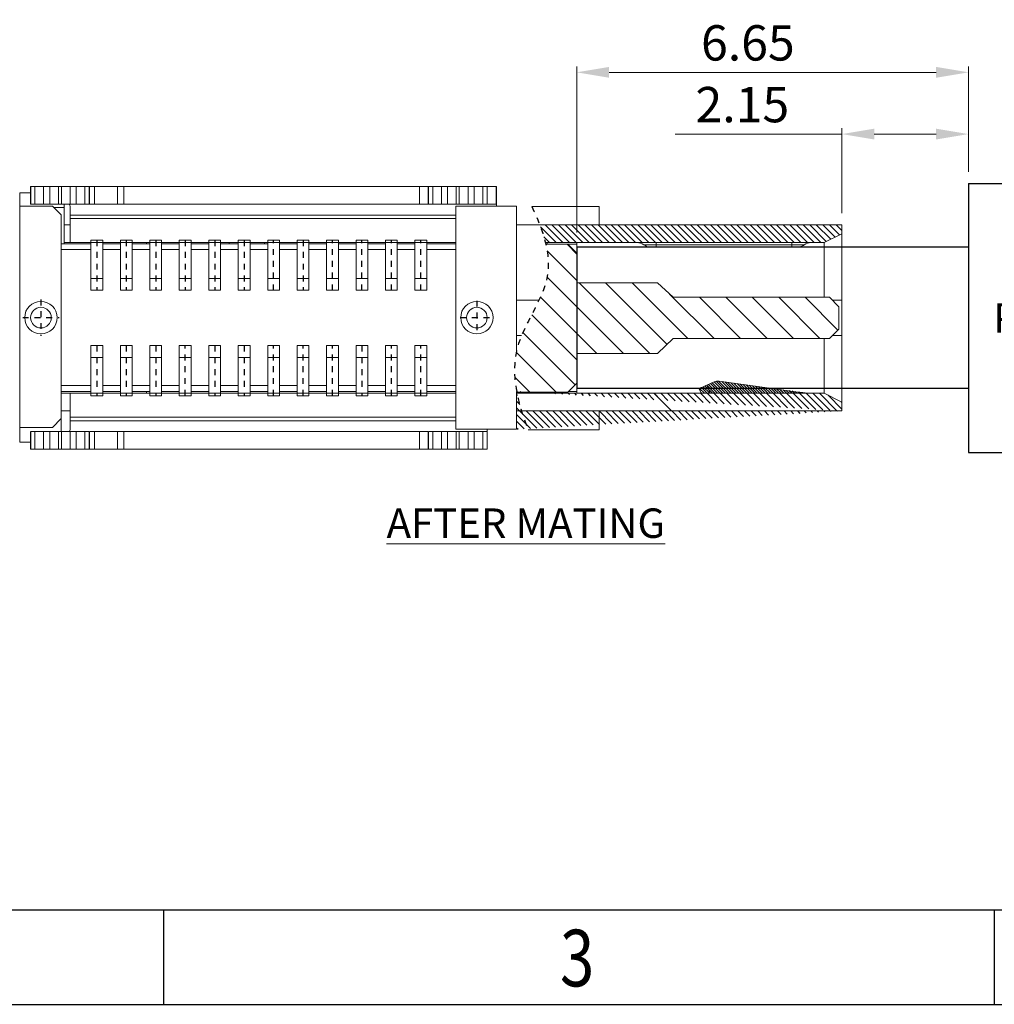
# Model space of a CAD drawing. Units: millimetres. Extents: x 1936 to 2113, y 1942 to 2004.
# Drawn here: x 1963 to 1980, y 1942 to 1959 of the extents above; entities that cross this region are included whole.
import ezdxf

# ---------------------------------------------------------------- set-up
doc = ezdxf.new("R2010")
doc.units = ezdxf.units.MM
for name, pattern in [('CENTER', [2, 1.25, -0.25, 0.25, -0.25]), ('HIDDEN', [1.905, 1.27, -0.635]), ('HIDDEN2', [4.7625, 3.175, -1.5875])]:
    doc.linetypes.add(name, pattern=pattern)
doc.layers.add('dim', color=82, linetype='Continuous', lineweight=9)
doc.styles.add('ROMANS', font='romans.shx', dxfattribs={"oblique": 10, "bigfont": 'chineset.shx'})
doc.styles.add('TEXTSTYLE_1', font='gdt', dxfattribs={"width": 0.8})
doc.dimstyles.new('sd', dxfattribs={"dimtxt": 0.6, "dimasz": 0.55, "dimexe": 0.1, "dimexo": 0.2, "dimgap": 0.2, "dimtad": 1, "dimzin": 0, "dimdsep": 46, "dimtxsty": 'ROMANS', "dimcen": 0.09, "dimclrd": 3, "dimclre": 3, "dimclrt": 3, "dimadec": 0, "dimazin": 0, "dimtp": 0.02, "dimtm": 0.02, "dimtfac": 0.7, "dimtmove": 0, "dimatfit": 3, "dimfxl": 1, "dimtolj": 1, "dimtzin": 0, "dimlwd": 0, "dimlwe": 0, "dimarcsym": 0})
pattern_1 = [(315, (1628.44, 2666.0003), (2.245064, 2.245064), [])]

# ---------------------------------------------------------------- blocks, each defined once
blk = doc.blocks.new('成品图框')
for p, q in [((1098.962, -3.985), (1168.045, -3.985)), ((1121.99, -3.985), (1121.99, -5.294)), ((1133.504, -3.985), (1133.504, -5.294)), ((1097.653, -5.294), (1169.354, -5.294))]:
    blk.add_line(p, q)
at = {"style": 'TEXTSTYLE_1', "width": 0.8}
blk.add_text('3', height=0.785, dxfattribs=at).set_placement((1127.485, -5.045))
blk = doc.blocks.new('2024071216020601')
at = {"color": 1, "ltscale": 0.27}
for p, q in [((-371.158, -150.904), (-371.158, -155.469)), ((-371.158, -150.904), (-368.07, -150.904)), ((-377.808, -151.987), (-377.808, -154.387)), ((-371.158, -151.987), (-377.808, -151.987)), ((-371.158, -154.387), (-377.808, -154.387)), ((-371.158, -155.469), (-368.07, -155.469))]:
    blk.add_line(p, q, dxfattribs=at)
at = {"color": 1, "linetype": 'HIDDEN', "ltscale": 0.27}
blk.add_open_spline([(-368.07, -150.904), (-368.353, -151.225), (-369.296, -152.296), (-368.216, -153.905), (-368.239, -154.642), (-368.621, -155.469)], degree=3, knots=[0, 0, 0, 0, 1.178167, 3.927538, 4.919125, 4.919125, 4.919125, 4.919125], dxfattribs=at)
at = {"color": 1, "ltscale": 0.27, "insert": (-368.986, -153.591), "char_height": 0.4964, "attachment_point": 9, "style": 'ROMANS'}
blk.add_mtext('PLUG', dxfattribs=at)
blk = doc.blocks.new('*D87')
at = {"color": 3, "lineweight": 0, "transparency": 16777216}
for p, q in [((1977.258, 1955.249), (1977.258, 1956.691)), ((1979.408, 1955.952), (1979.408, 1956.691)), ((1977.258, 1956.591), (1974.431, 1956.591)), ((1978.858, 1956.591), (1977.808, 1956.591))]:
    blk.add_line(p, q, dxfattribs=at)
at = {"color": 3, "transparency": 16777216}
for points in [[(1977.808, 1956.682), (1977.808, 1956.499), (1977.258, 1956.591)], [(1978.858, 1956.682), (1978.858, 1956.499), (1979.408, 1956.591)]]:
    blk.add_solid(points, dxfattribs=at)
at = {"layer": 'Defpoints', "color": 0, "transparency": 16777216}
for p in [(1979.408, 1956.591), (1979.408, 1955.752), (1977.258, 1955.049)]:
    blk.add_point(p, dxfattribs=at)
at = {"color": 3, "transparency": 16777216, "insert": (1975.569, 1957.091), "char_height": 0.6, "attachment_point": 5, "style": 'ROMANS'}
blk.add_mtext('\\A1;2.15', dxfattribs=at)
blk = doc.blocks.new('*D88')
at = {"color": 3, "lineweight": 0, "transparency": 16777216}
for p, q in [((1972.758, 1954.919), (1972.758, 1957.739)), ((1973.308, 1957.639), (1978.858, 1957.639)), ((1979.408, 1955.952), (1979.408, 1957.739))]:
    blk.add_line(p, q, dxfattribs=at)
at = {"color": 3, "transparency": 16777216}
for points in [[(1973.308, 1957.731), (1973.308, 1957.547), (1972.758, 1957.639)], [(1978.858, 1957.731), (1978.858, 1957.547), (1979.408, 1957.639)]]:
    blk.add_solid(points, dxfattribs=at)
at = {"layer": 'Defpoints', "color": 0, "transparency": 16777216}
for p in [(1979.408, 1957.639), (1979.408, 1955.752), (1972.758, 1954.719)]:
    blk.add_point(p, dxfattribs=at)
at = {"color": 3, "transparency": 16777216, "insert": (1975.663, 1958.139), "char_height": 0.6, "attachment_point": 5, "style": 'ROMANS'}
blk.add_mtext('\\A1;6.65', dxfattribs=at)

msp = doc.modelspace()

# ---------------------------------------------------------------- hatches: boundary and pattern name
h = msp.add_hatch()
h.set_pattern_fill('ANSI31', color=256, scale=0.1, angle=-90, style=0)
h.set_pattern_definition([(315, (2123.6407, 1937.92552), (0.2245064, 0.2245064), [])])
edge = h.paths.add_edge_path()
edge.add_line((1974.128, 1952.8641), (1974.396, 1953.1191))
edge.add_line((1974.396, 1953.1191), (1977.0472, 1953.1191))
edge.add_line((1977.0472, 1953.1191), (1977.2075, 1953.2794))
edge.add_line((1977.2075, 1953.2794), (1977.2075, 1953.6587))
edge.add_line((1977.2075, 1953.6587), (1977.0472, 1953.8191))
edge.add_line((1977.0472, 1953.8191), (1974.396, 1953.8191))
edge.add_line((1974.396, 1953.8191), (1974.128, 1954.0641))
edge.add_line((1974.128, 1954.0641), (1972.7578, 1954.0641))
edge.add_line((1972.7578, 1954.0641), (1972.7578, 1954.5691))
edge.add_line((1972.7578, 1954.5691), (1972.6078, 1954.7191))
edge.add_line((1972.6078, 1954.7191), (1972.2333, 1954.7191))
edge.add_spline(control_points=[(1972.2333, 1954.7191), (1972.2758, 1954.5354), (1972.321, 1953.9344), (1971.6696, 1953.139), (1971.6907, 1952.463), (1971.7401, 1952.2091)], knot_values=[0.9512858, 0.9512858, 0.9512858, 0.9512858, 1.5235348, 2.8451719, 3.6203053, 3.6203053, 3.6203053, 3.6203053], degree=3, periodic=0)
edge.add_line((1971.7401, 1952.2091), (1972.6078, 1952.2091))
edge.add_line((1972.6078, 1952.2091), (1972.7578, 1952.3591))
edge.add_line((1972.7578, 1952.3591), (1972.7578, 1952.8641))
edge.add_line((1972.7578, 1952.8641), (1974.128, 1952.8641))
h = msp.add_hatch()
h.set_pattern_fill('ANSI31', color=2, scale=0.01, angle=-90)
h.set_pattern_definition([(315, (2093.16322, 1992.721774), (0.02245064, 0.02245064), [])])
edge = h.paths.add_edge_path()
edge.add_line((1974.869, 1952.1891), (1974.8335, 1952.2675))
edge.add_spline(control_points=[(1974.9635, 1952.3263), (1974.9462, 1952.3187), (1974.9115, 1952.3035), (1974.8688, 1952.2842), (1974.8391, 1952.2705), (1974.8354, 1952.2685), (1974.8335, 1952.2675)], knot_values=[0, 0, 0, 0, 0.2499577, 0.4999785, 0.7499845, 1, 1, 1, 1], degree=3, periodic=0)
edge.add_line((1975.0908, 1952.3839), (1974.9635, 1952.3263))
edge.add_spline(control_points=[(1975.173, 1952.3958), (1975.1589, 1952.3967), (1975.1306, 1952.3986), (1975.104, 1952.3888), (1975.0908, 1952.3839)], knot_values=[0, 0, 0, 0, 0.5000051, 1, 1, 1, 1], degree=3, periodic=0)
edge.add_line((1976.5158, 1952.2114), (1975.173, 1952.3958))
edge.add_spline(control_points=[(1976.6594, 1952.1891), (1976.6558, 1952.1922), (1976.6517, 1952.1928), (1976.6188, 1952.1973), (1976.5726, 1952.2036), (1976.5349, 1952.2088), (1976.5158, 1952.2114)], knot_values=[0, 0, 0, 0, 0.2495703, 0.4982068, 0.7464651, 1, 1, 1, 1], degree=3, periodic=0)
edge.add_line((1976.9578, 1952.1891), (1971.7441, 1952.1891))
h = msp.add_hatch()
h.set_pattern_fill('ANSI31', color=2, scale=0.025, angle=-90)
h.set_pattern_definition([(315, (2093.16322, 1992.721774), (0.0561266, 0.0561266), [])])
edge = h.paths.add_edge_path()
edge.add_line((1976.9578, 1952.1891), (1971.7441, 1952.1891))
edge.add_line((1971.8215, 1951.8891), (1977.2578, 1951.8891))
edge.add_line((1971.7378, 1952.2209), (1971.7378, 1951.5791))
edge.add_line((1977.2578, 1951.8891), (1971.7378, 1951.8891))
edge.add_line((1977.2578, 1952.0391), (1976.9578, 1952.1891))
edge.add_line((1977.2578, 1952.0391), (1977.2578, 1951.8891))
at = {"linetype": 'Continuous', "lineweight": 0}
h = msp.add_hatch(dxfattribs=at)
h.set_pattern_fill('ANSI31', angle=-90, style=0)
h.set_pattern_definition(pattern_1)
h.paths.add_polyline_path([(1972.2004, 1952.0951), (1972.2252, 1952.1891), (1976.9578, 1952.1891), (1977.2578, 1952.0391), (1977.2578, 1951.8891), (1972.1294, 1951.8891), (1972.1587, 1951.9668)])
h = msp.add_hatch(dxfattribs=at)
h.set_pattern_fill('ANSI31', angle=-90, style=0)
h.set_pattern_definition(pattern_1)
h.paths.add_polyline_path([(1972.2004, 1952.0951), (1972.2252, 1952.1891), (1976.9578, 1952.1891), (1977.2578, 1952.0391), (1977.2578, 1951.8891), (1972.1294, 1951.8891), (1972.1587, 1951.9668)])

# ---------------------------------------------------------------- linework, layer by layer
at = {"color": 7, "linetype": 'Continuous', "lineweight": 15}
for p, q in [((1963.4868, 1955.6991), (1964.1618, 1955.6991)), ((1963.4868, 1955.6991), (1963.4868, 1955.3991)), ((1963.4897, 1955.6991), (1963.4897, 1955.3991)), ((1963.5626, 1955.6991), (1963.5626, 1955.3991)), ((1963.7097, 1955.3991), (1963.7097, 1955.6991)), ((1963.8118, 1955.3991), (1963.8118, 1955.6991)), ((1963.9618, 1955.3991), (1963.9618, 1955.6991)), ((1964.0118, 1955.3991), (1964.0118, 1955.6991)), ((1964.1618, 1955.3991), (1964.1618, 1955.6991)), ((1964.1618, 1955.6991), (1971.3978, 1955.6991)), ((1964.2638, 1955.6991), (1964.2638, 1955.3991)), ((1964.4109, 1955.6991), (1964.4109, 1955.3991)), ((1964.4838, 1955.6991), (1964.4838, 1955.3991)), ((1964.4868, 1955.3991), (1964.4868, 1955.6991)), ((1964.5746, 1955.6991), (1964.5746, 1955.3991)), ((1964.9639, 1955.3991), (1964.9639, 1955.6991)), ((1965.0699, 1955.3991), (1965.0699, 1955.6991)), ((1970.0878, 1955.3991), (1970.0878, 1955.6991)), ((1970.2378, 1955.6991), (1970.2378, 1955.3991)), ((1970.2407, 1955.6991), (1970.2407, 1955.3991)), ((1970.3137, 1955.6991), (1970.3137, 1955.3991)), ((1970.4608, 1955.3991), (1970.4608, 1955.6991)), ((1970.5628, 1955.3991), (1970.5628, 1955.6991)), ((1970.7128, 1955.3991), (1970.7128, 1955.6991)), ((1970.7628, 1955.3991), (1970.7628, 1955.6991)), ((1970.9128, 1955.3991), (1970.9128, 1955.6991)), ((1971.0148, 1955.6991), (1971.0148, 1955.3991)), ((1971.1619, 1955.6991), (1971.1619, 1955.3991)), ((1971.2349, 1955.6991), (1971.2349, 1955.3991)), ((1971.2378, 1955.6991), (1971.2378, 1955.3991)), ((1971.3888, 1955.6991), (1971.3888, 1955.3991)), ((1971.3978, 1955.6991), (1971.3978, 1955.3991)), ((1963.3078, 1955.5941), (1963.3078, 1951.3591)), ((1963.4868, 1955.5941), (1963.3078, 1955.5941)), ((1963.3078, 1955.3691), (1963.8578, 1955.3691)), ((1971.3978, 1955.3991), (1963.4868, 1955.3991)), ((1964.0078, 1955.2191), (1963.8578, 1955.3691)), ((1964.0578, 1955.3991), (1964.0578, 1954.7291)), ((1964.1578, 1955.366), (1964.1578, 1955.1567)), ((1970.7078, 1955.3691), (1970.7078, 1951.5791)), ((1970.7078, 1955.3691), (1971.7378, 1955.3691)), ((1971.7378, 1955.3691), (1971.7378, 1952.9155)), ((1973.1378, 1955.3591), (1971.9981, 1955.3591)), ((1973.1378, 1955.3591), (1973.1378, 1955.0491)), ((1964.0078, 1955.2191), (1964.0078, 1951.5391)), ((1964.0578, 1955.0491), (1964.1578, 1955.0491)), ((1971.7378, 1955.0491), (1972.1301, 1955.0491)), ((1972.0478, 1955.0503), (1972.0478, 1955.0491)), ((1972.1301, 1955.0491), (1977.2578, 1955.0491)), ((1972.3882, 1955.0491), (1972.3882, 1955.0503)), ((1975.1654, 1955.0491), (1975.1654, 1955.0503)), ((1975.5058, 1955.0503), (1975.5058, 1955.0491)), ((1976.3731, 1955.0503), (1976.3731, 1955.0491)), ((1976.3731, 1955.0491), (1976.3731, 1955.0503)), ((1976.7135, 1955.0491), (1976.7135, 1955.0503)), ((1976.7135, 1955.0503), (1976.7135, 1955.0491)), ((1977.2578, 1951.8891), (1977.2578, 1955.0491)), ((1977.2578, 1955.0491), (1977.2578, 1954.8991)), ((1964.5123, 1954.7891), (1964.5123, 1953.9391)), ((1964.5123, 1954.7891), (1964.7123, 1954.7891)), ((1964.7123, 1953.9391), (1964.7123, 1954.7891)), ((1965.0123, 1954.7891), (1965.2123, 1954.7891)), ((1965.0123, 1954.7891), (1965.0123, 1953.9391)), ((1965.2123, 1953.9391), (1965.2123, 1954.7891)), ((1965.5123, 1954.7891), (1965.7123, 1954.7891)), ((1965.5123, 1954.7891), (1965.5123, 1953.9391)), ((1965.7123, 1953.9391), (1965.7123, 1954.7891)), ((1966.0123, 1954.7891), (1966.2123, 1954.7891)), ((1966.0123, 1954.7891), (1966.0123, 1953.9391)), ((1966.2123, 1953.9391), (1966.2123, 1954.7891)), ((1966.5123, 1954.7891), (1966.7123, 1954.7891)), ((1966.5123, 1954.7891), (1966.5123, 1953.9391)), ((1966.7123, 1953.9391), (1966.7123, 1954.7891)), ((1967.0123, 1954.7891), (1967.2123, 1954.7891)), ((1967.0123, 1954.7891), (1967.0123, 1953.9391)), ((1967.2123, 1953.9391), (1967.2123, 1954.7891)), ((1967.5123, 1954.7891), (1967.7123, 1954.7891)), ((1967.5123, 1954.7891), (1967.5123, 1953.9391)), ((1967.7123, 1953.9391), (1967.7123, 1954.7891)), ((1968.0123, 1954.7891), (1968.2123, 1954.7891)), ((1968.0123, 1954.7891), (1968.0123, 1953.9391)), ((1968.2123, 1953.9391), (1968.2123, 1954.7891)), ((1968.5123, 1954.7891), (1968.7123, 1954.7891)), ((1968.5123, 1954.7891), (1968.5123, 1953.9391)), ((1968.7123, 1953.9391), (1968.7123, 1954.7891)), ((1969.0123, 1954.7891), (1969.2123, 1954.7891)), ((1969.0123, 1954.7891), (1969.0123, 1953.9391)), ((1969.2123, 1953.9391), (1969.2123, 1954.7891)), ((1969.5123, 1954.7891), (1969.7123, 1954.7891)), ((1969.5123, 1954.7891), (1969.5123, 1953.9391)), ((1969.7123, 1953.9391), (1969.7123, 1954.7891)), ((1970.0123, 1954.7891), (1970.2123, 1954.7891)), ((1970.0123, 1954.7891), (1970.0123, 1953.9391)), ((1970.2123, 1953.9391), (1970.2123, 1954.7891)), ((1976.9578, 1954.7491), (1977.2578, 1954.8991)), ((1964.5123, 1954.7291), (1964.0078, 1954.7291)), ((1964.0078, 1954.6291), (1964.5123, 1954.6291)), ((1964.5123, 1954.7491), (1964.0578, 1954.7491)), ((1970.7078, 1954.7491), (1964.5123, 1954.7491)), ((1965.0123, 1954.7291), (1964.7123, 1954.7291)), ((1964.7123, 1954.6291), (1965.0123, 1954.6291)), ((1965.5123, 1954.7291), (1965.2123, 1954.7291)), ((1965.2123, 1954.6291), (1965.5123, 1954.6291)), ((1966.0123, 1954.7291), (1965.7123, 1954.7291)), ((1965.7123, 1954.6291), (1966.0123, 1954.6291)), ((1966.5123, 1954.7291), (1966.2123, 1954.7291)), ((1966.2123, 1954.6291), (1966.5123, 1954.6291)), ((1967.0123, 1954.7291), (1966.7123, 1954.7291)), ((1966.7123, 1954.6291), (1967.0123, 1954.6291)), ((1966.8578, 1954.7291), (1966.8578, 1954.7491)), ((1967.5123, 1954.7291), (1967.2123, 1954.7291)), ((1967.2123, 1954.6291), (1967.5123, 1954.6291)), ((1967.4578, 1954.7491), (1967.4578, 1954.7291)), ((1968.0123, 1954.7291), (1967.7123, 1954.7291)), ((1967.7123, 1954.6291), (1968.0123, 1954.6291)), ((1968.5123, 1954.7291), (1968.2123, 1954.7291)), ((1968.2123, 1954.6291), (1968.5123, 1954.6291)), ((1969.0123, 1954.7291), (1968.7123, 1954.7291)), ((1968.7123, 1954.6291), (1969.0123, 1954.6291)), ((1969.5123, 1954.7291), (1969.2123, 1954.7291)), ((1969.2123, 1954.6291), (1969.5123, 1954.6291)), ((1970.0123, 1954.7291), (1969.7123, 1954.7291)), ((1969.7123, 1954.6291), (1970.0123, 1954.6291)), ((1970.7078, 1954.7291), (1970.2123, 1954.7291)), ((1970.2123, 1954.6291), (1970.7078, 1954.6291)), ((1972.2261, 1954.7491), (1976.9578, 1954.7491)), ((1972.6078, 1954.7191), (1972.2333, 1954.7191)), ((1972.7578, 1954.5691), (1972.6078, 1954.7191)), ((1972.7578, 1954.7194), (1972.7578, 1954.5691)), ((1974.1078, 1954.7091), (1976.4078, 1954.7091)), ((1974.1078, 1954.6716), (1974.1078, 1954.6691)), ((1976.4078, 1954.6691), (1974.1078, 1954.6691)), ((1972.7578, 1954.0641), (1972.7578, 1954.5691)), ((1964.7123, 1954.1391), (1964.5123, 1954.1391)), ((1965.2123, 1954.1391), (1965.0123, 1954.1391)), ((1965.7123, 1954.1391), (1965.5123, 1954.1391)), ((1966.2123, 1954.1391), (1966.0123, 1954.1391)), ((1966.7123, 1954.1391), (1966.5123, 1954.1391)), ((1967.2123, 1954.1391), (1967.0123, 1954.1391)), ((1967.7123, 1954.1391), (1967.5123, 1954.1391)), ((1968.2123, 1954.1391), (1968.0123, 1954.1391)), ((1968.7123, 1954.1391), (1968.5123, 1954.1391)), ((1969.2123, 1954.1391), (1969.0123, 1954.1391)), ((1969.7123, 1954.1391), (1969.5123, 1954.1391)), ((1970.2123, 1954.1391), (1970.0123, 1954.1391)), ((1974.128, 1954.0641), (1972.7578, 1954.0641)), ((1974.128, 1954.0641), (1974.396, 1953.8191)), ((1964.7123, 1953.9391), (1964.5123, 1953.9391)), ((1965.2123, 1953.9391), (1965.0123, 1953.9391)), ((1965.7123, 1953.9391), (1965.5123, 1953.9391)), ((1966.2123, 1953.9391), (1966.0123, 1953.9391)), ((1966.7123, 1953.9391), (1966.5123, 1953.9391)), ((1967.2123, 1953.9391), (1967.0123, 1953.9391)), ((1967.7123, 1953.9391), (1967.5123, 1953.9391)), ((1968.2123, 1953.9391), (1968.0123, 1953.9391)), ((1968.7123, 1953.9391), (1968.5123, 1953.9391)), ((1969.2123, 1953.9391), (1969.0123, 1953.9391)), ((1969.7123, 1953.9391), (1969.5123, 1953.9391)), ((1970.2123, 1953.9391), (1970.0123, 1953.9391)), ((1977.0472, 1953.8191), (1974.396, 1953.8191)), ((1977.0472, 1953.8191), (1977.2075, 1953.6587)), ((1971.7378, 1953.7691), (1972.1163, 1953.7691)), ((1977.2075, 1953.2794), (1977.2075, 1953.6587)), ((1977.2578, 1953.1691), (1977.2578, 1953.7691)), ((1971.8221, 1953.1691), (1971.7378, 1953.1691)), ((1974.396, 1953.1191), (1974.128, 1952.8641)), ((1976.6178, 1953.1191), (1974.396, 1953.1191)), ((1977.0472, 1953.1191), (1974.396, 1953.1191)), ((1977.2075, 1953.2794), (1977.0472, 1953.1191)), ((1964.5123, 1952.9991), (1964.5123, 1952.1491)), ((1964.7123, 1952.9991), (1964.5123, 1952.9991)), ((1964.7123, 1952.1491), (1964.7123, 1952.9991)), ((1965.0123, 1952.9991), (1965.0123, 1952.1491)), ((1965.2123, 1952.9991), (1965.0123, 1952.9991)), ((1965.2123, 1952.1491), (1965.2123, 1952.9991)), ((1965.5123, 1952.9991), (1965.5123, 1952.1491)), ((1965.7123, 1952.9991), (1965.5123, 1952.9991)), ((1965.7123, 1952.1491), (1965.7123, 1952.9991)), ((1966.0123, 1952.1491), (1966.0123, 1952.9991)), ((1966.2123, 1952.9991), (1966.0123, 1952.9991)), ((1966.2123, 1952.9991), (1966.2123, 1952.1491)), ((1966.5123, 1952.9991), (1966.5123, 1952.1491)), ((1966.7123, 1952.9991), (1966.5123, 1952.9991)), ((1966.7123, 1952.1491), (1966.7123, 1952.9991)), ((1967.0123, 1952.9991), (1967.0123, 1952.1491)), ((1967.2123, 1952.9991), (1967.0123, 1952.9991)), ((1967.2123, 1952.1491), (1967.2123, 1952.9991)), ((1967.7123, 1952.9991), (1967.5123, 1952.9991)), ((1967.5123, 1952.1491), (1967.5123, 1952.9991)), ((1967.7123, 1952.9991), (1967.7123, 1952.1491)), ((1968.0123, 1952.1491), (1968.0123, 1952.9991)), ((1968.2123, 1952.9991), (1968.0123, 1952.9991)), ((1968.2123, 1952.9991), (1968.2123, 1952.1491)), ((1968.7123, 1952.9991), (1968.5123, 1952.9991)), ((1968.5123, 1952.1491), (1968.5123, 1952.9991)), ((1968.7123, 1952.9991), (1968.7123, 1952.1491)), ((1969.2123, 1952.9991), (1969.0123, 1952.9991)), ((1969.0123, 1952.1491), (1969.0123, 1952.9991)), ((1969.2123, 1952.9991), (1969.2123, 1952.1491)), ((1969.7123, 1952.9991), (1969.5123, 1952.9991)), ((1969.5123, 1952.1491), (1969.5123, 1952.9991)), ((1969.7123, 1952.9991), (1969.7123, 1952.1491)), ((1970.2123, 1952.9991), (1970.0123, 1952.9991)), ((1970.0123, 1952.1491), (1970.0123, 1952.9991)), ((1970.2123, 1952.9991), (1970.2123, 1952.1491)), ((1964.7123, 1952.7991), (1964.5123, 1952.7991)), ((1965.2123, 1952.7991), (1965.0123, 1952.7991)), ((1965.7123, 1952.7991), (1965.5123, 1952.7991)), ((1966.2123, 1952.7991), (1966.0123, 1952.7991)), ((1966.7123, 1952.7991), (1966.5123, 1952.7991)), ((1967.2123, 1952.7991), (1967.0123, 1952.7991)), ((1967.7123, 1952.7991), (1967.5123, 1952.7991)), ((1968.2123, 1952.7991), (1968.0123, 1952.7991)), ((1968.7123, 1952.7991), (1968.5123, 1952.7991)), ((1969.2123, 1952.7991), (1969.0123, 1952.7991)), ((1969.7123, 1952.7991), (1969.5123, 1952.7991)), ((1970.2123, 1952.7991), (1970.0123, 1952.7991)), ((1972.7578, 1952.3591), (1972.7578, 1952.8641)), ((1972.7578, 1952.8641), (1974.128, 1952.8641)), ((1964.5123, 1952.3191), (1964.0078, 1952.3191)), ((1965.0123, 1952.3191), (1964.7123, 1952.3191)), ((1965.5123, 1952.3191), (1965.2123, 1952.3191)), ((1966.0123, 1952.3191), (1965.7123, 1952.3191)), ((1966.5123, 1952.3191), (1966.2123, 1952.3191)), ((1967.0123, 1952.3191), (1966.7123, 1952.3191)), ((1967.5123, 1952.3191), (1967.2123, 1952.3191)), ((1968.0123, 1952.3191), (1967.7123, 1952.3191)), ((1968.5123, 1952.3191), (1968.2123, 1952.3191)), ((1969.0123, 1952.3191), (1968.7123, 1952.3191)), ((1969.5123, 1952.3191), (1969.2123, 1952.3191)), ((1970.0123, 1952.3191), (1969.7123, 1952.3191)), ((1970.7078, 1952.3191), (1970.2123, 1952.3191)), ((1972.6078, 1952.2091), (1972.7578, 1952.3591)), ((1972.7578, 1952.3591), (1972.7578, 1952.2188)), ((1975.0908, 1952.3839), (1974.9635, 1952.3263)), ((1976.5158, 1952.2114), (1975.173, 1952.3958)), ((1964.0078, 1952.2191), (1964.5123, 1952.2191)), ((1964.0078, 1952.1891), (1964.5123, 1952.1891)), ((1964.5123, 1952.1891), (1970.7078, 1952.1891)), ((1964.5123, 1952.1491), (1964.7123, 1952.1491)), ((1964.7123, 1952.2191), (1965.0123, 1952.2191)), ((1965.0123, 1952.1491), (1965.2123, 1952.1491)), ((1965.2123, 1952.2191), (1965.5123, 1952.2191)), ((1965.5123, 1952.1491), (1965.7123, 1952.1491)), ((1965.7123, 1952.2191), (1966.0123, 1952.2191)), ((1966.0123, 1952.1491), (1966.2123, 1952.1491)), ((1966.2123, 1952.2191), (1966.5123, 1952.2191)), ((1966.5123, 1952.1491), (1966.7123, 1952.1491)), ((1966.7123, 1952.2191), (1967.0123, 1952.2191)), ((1967.0123, 1952.1491), (1967.2123, 1952.1491)), ((1967.2123, 1952.2191), (1967.5123, 1952.2191)), ((1967.5123, 1952.1491), (1967.7123, 1952.1491)), ((1967.7123, 1952.2191), (1968.0123, 1952.2191)), ((1968.0123, 1952.1491), (1968.2123, 1952.1491)), ((1968.2123, 1952.2191), (1968.5123, 1952.2191)), ((1968.5123, 1952.1491), (1968.7123, 1952.1491)), ((1968.7123, 1952.2191), (1969.0123, 1952.2191)), ((1969.0123, 1952.1491), (1969.2123, 1952.1491)), ((1969.2123, 1952.2191), (1969.5123, 1952.2191)), ((1969.5123, 1952.1491), (1969.7123, 1952.1491)), ((1969.7123, 1952.2191), (1970.0123, 1952.2191)), ((1970.0123, 1952.1491), (1970.2123, 1952.1491)), ((1970.2123, 1952.2191), (1970.7078, 1952.2191)), ((1971.7378, 1952.2209), (1971.7378, 1951.5791)), ((1971.7401, 1952.2091), (1972.6078, 1952.2091)), ((1976.9578, 1952.1891), (1971.7441, 1952.1891)), ((1972.0478, 1952.1904), (1972.0478, 1952.1891)), ((1973.2633, 1952.1903), (1973.2633, 1952.1891)), ((1974.869, 1952.1891), (1974.8335, 1952.2675)), ((1977.2578, 1952.0391), (1976.9578, 1952.1891)), ((1977.2578, 1952.0391), (1977.2578, 1951.8891)), ((1964.1578, 1951.8891), (1964.0078, 1951.8891)), ((1964.1578, 1951.7814), (1964.1578, 1951.5721)), ((1977.2578, 1951.8891), (1971.7378, 1951.8891)), ((1971.8215, 1951.8891), (1977.2578, 1951.8891)), ((1972.0478, 1951.8891), (1972.0478, 1951.8878)), ((1972.3882, 1951.8878), (1972.3882, 1951.8891)), ((1973.1378, 1951.8891), (1973.1378, 1951.5691)), ((1973.2633, 1951.8891), (1973.2633, 1951.8878)), ((1963.8578, 1951.6091), (1964.0078, 1951.7591)), ((1963.8578, 1951.6091), (1963.3078, 1951.6091)), ((1963.4868, 1951.2391), (1963.4868, 1951.5391)), ((1963.4897, 1951.2391), (1963.4897, 1951.5391)), ((1963.5626, 1951.5391), (1963.4897, 1951.5391)), ((1963.5626, 1951.2391), (1963.5626, 1951.5391)), ((1963.7097, 1951.5391), (1964.2638, 1951.5391)), ((1963.7097, 1951.2391), (1963.7097, 1951.5391)), ((1963.8118, 1951.5391), (1963.8118, 1951.2391)), ((1963.9618, 1951.5391), (1963.9618, 1951.2391)), ((1964.0118, 1951.5391), (1964.0118, 1951.2391)), ((1964.1618, 1951.5391), (1964.1618, 1951.2391)), ((1964.2638, 1951.5391), (1964.2638, 1951.2391)), ((1964.4109, 1951.2391), (1964.4109, 1951.5391)), ((1964.4838, 1951.5391), (1964.4109, 1951.5391)), ((1964.4838, 1951.2391), (1964.4838, 1951.5391)), ((1964.4868, 1951.2391), (1964.4868, 1951.5391)), ((1970.2293, 1951.5391), (1964.4932, 1951.5391)), ((1964.5746, 1951.5391), (1964.5746, 1951.2391)), ((1964.9639, 1951.2391), (1964.9639, 1951.5391)), ((1965.0699, 1951.5391), (1965.0699, 1951.2391)), ((1970.0878, 1951.5391), (1970.0878, 1951.2391)), ((1970.2378, 1951.5391), (1970.2378, 1951.2391)), ((1970.2407, 1951.2391), (1970.2407, 1951.5391)), ((1970.3137, 1951.5391), (1970.2407, 1951.5391)), ((1970.3137, 1951.2391), (1970.3137, 1951.5391)), ((1970.4608, 1951.5391), (1971.0148, 1951.5391)), ((1970.4608, 1951.2391), (1970.4608, 1951.5391)), ((1970.5628, 1951.5391), (1970.5628, 1951.2391)), ((1971.7378, 1951.5791), (1970.7078, 1951.5791)), ((1970.7128, 1951.5391), (1970.7128, 1951.2391)), ((1970.7628, 1951.5391), (1970.7628, 1951.2391)), ((1970.9128, 1951.5391), (1970.9128, 1951.2391)), ((1971.0148, 1951.5391), (1971.0148, 1951.2391)), ((1971.1619, 1951.2391), (1971.1619, 1951.5391)), ((1971.2349, 1951.5391), (1971.1619, 1951.5391)), ((1971.2349, 1951.5391), (1971.2349, 1951.2391)), ((1971.2378, 1951.2391), (1971.2378, 1951.5391)), ((1971.9319, 1951.5691), (1973.1378, 1951.5691)), ((1963.3078, 1951.3591), (1963.4868, 1951.3591)), ((1971.2378, 1951.2391), (1963.4868, 1951.2391))]:
    msp.add_line(p, q, dxfattribs=at)
at = {"color": 8, "linetype": 'Continuous', "lineweight": 15}
for p, q in [((1964.0578, 1955.3441), (1963.8828, 1955.3441)), ((1970.7078, 1955.2138), (1964.1578, 1955.2138)), ((1970.7078, 1955.1567), (1964.1578, 1955.1567)), ((1965.4578, 1954.7291), (1965.4578, 1954.7491)), ((1972.7578, 1954.7194), (1972.6078, 1954.7194)), ((1977.2578, 1953.7691), (1977.0972, 1953.7691)), ((1977.0972, 1953.1691), (1977.2578, 1953.1691)), ((1974.9635, 1952.3263), (1975.0256, 1952.1891)), ((1965.4578, 1952.2191), (1965.4578, 1952.1891)), ((1972.6175, 1952.2188), (1972.7578, 1952.2188)), ((1976.5158, 1952.2114), (1976.5158, 1952.1891)), ((1964.1578, 1951.7814), (1970.7078, 1951.7814)), ((1964.1578, 1951.7244), (1970.7078, 1951.7244))]:
    msp.add_line(p, q, dxfattribs=at)
at = {"color": 2, "linetype": 'Continuous'}
for p, q in [((1971.9976, 1955.0491), (1971.9976, 1955.0491)), ((1972.1099, 1955.0491), (1972.1099, 1955.0491)), ((1972.1423, 1955.0166), (1972.4099, 1954.7491)), ((1972.2221, 1955.0491), (1972.5221, 1954.7491)), ((1972.3344, 1955.0491), (1972.6344, 1954.7491)), ((1972.4466, 1955.0491), (1972.7466, 1954.7491)), ((1972.5589, 1955.0491), (1972.8589, 1954.7491)), ((1972.6711, 1955.0491), (1972.9711, 1954.7491)), ((1972.7834, 1955.0491), (1973.0834, 1954.7491)), ((1972.8956, 1955.0491), (1973.1957, 1954.7491)), ((1973.0079, 1955.0491), (1973.3079, 1954.7491)), ((1973.1201, 1955.0491), (1973.4202, 1954.7491)), ((1973.2324, 1955.0491), (1973.5324, 1954.7491)), ((1973.3446, 1955.0491), (1973.6447, 1954.7491)), ((1973.4569, 1955.0491), (1973.7569, 1954.7491)), ((1973.5692, 1955.0491), (1973.8692, 1954.7491)), ((1973.6814, 1955.0491), (1973.9814, 1954.7491)), ((1973.7937, 1955.0491), (1974.0937, 1954.7491)), ((1973.9059, 1955.0491), (1974.2059, 1954.7491)), ((1974.0182, 1955.0491), (1974.3182, 1954.7491)), ((1974.1304, 1955.0491), (1974.4304, 1954.7491)), ((1974.2427, 1955.0491), (1974.5427, 1954.7491)), ((1974.3549, 1955.0491), (1974.6549, 1954.7491)), ((1974.4672, 1955.0491), (1974.7672, 1954.7491)), ((1974.5794, 1955.0491), (1974.8795, 1954.7491)), ((1974.6917, 1955.0491), (1974.9917, 1954.7491)), ((1974.8039, 1955.0491), (1975.104, 1954.7491)), ((1974.9162, 1955.0491), (1975.2162, 1954.7491)), ((1975.0284, 1955.0491), (1975.3285, 1954.7491)), ((1975.1407, 1955.0491), (1975.4407, 1954.7491)), ((1975.2529, 1955.0491), (1975.553, 1954.7491)), ((1975.3652, 1955.0491), (1975.6652, 1954.7491)), ((1975.4775, 1955.0491), (1975.7775, 1954.7491)), ((1975.5897, 1955.0491), (1975.8897, 1954.7491)), ((1975.702, 1955.0491), (1976.002, 1954.7491)), ((1975.8142, 1955.0491), (1976.1142, 1954.7491)), ((1975.9265, 1955.0491), (1976.2265, 1954.7491)), ((1976.0387, 1955.0491), (1976.3387, 1954.7491)), ((1976.151, 1955.0491), (1976.451, 1954.7491)), ((1976.2632, 1955.0491), (1976.5633, 1954.7491)), ((1976.3755, 1955.0491), (1976.6755, 1954.7491)), ((1976.4877, 1955.0491), (1976.7878, 1954.7491)), ((1976.6, 1955.0491), (1976.9, 1954.7491)), ((1976.7122, 1955.0491), (1976.9941, 1954.7672)), ((1976.8245, 1955.0491), (1977.0689, 1954.8047)), ((1976.9367, 1955.0491), (1977.1438, 1954.8421)), ((1977.049, 1955.0491), (1977.2186, 1954.8795)), ((1977.1613, 1955.0491), (1977.2578, 1954.9525)), ((1972.1991, 1954.8477), (1972.2976, 1954.7491))]:
    msp.add_line(p, q, dxfattribs=at)
at = {"color": 1, "linetype": 'CENTER', "ltscale": 0.010574}
for p, q in [((1964.6123, 1954.7891), (1964.6123, 1953.9391)), ((1965.1123, 1954.7891), (1965.1123, 1953.9391)), ((1965.6123, 1954.7891), (1965.6123, 1953.9391)), ((1966.1123, 1954.7891), (1966.1123, 1953.9391)), ((1966.6123, 1954.7891), (1966.6123, 1953.9391)), ((1967.1123, 1954.7891), (1967.1123, 1953.9391)), ((1967.6123, 1953.9391), (1967.6123, 1954.7891)), ((1968.1123, 1954.7891), (1968.1123, 1953.9391)), ((1968.6123, 1953.9391), (1968.6123, 1954.7891)), ((1969.1123, 1953.9391), (1969.1123, 1954.7891)), ((1969.6123, 1953.9391), (1969.6123, 1954.7891)), ((1970.1123, 1953.9391), (1970.1123, 1954.7891)), ((1964.6123, 1952.9991), (1964.6123, 1952.1491)), ((1965.1123, 1952.9991), (1965.1123, 1952.1491)), ((1965.6123, 1952.9991), (1965.6123, 1952.1491)), ((1966.1123, 1952.1491), (1966.1123, 1952.9991)), ((1966.6123, 1952.9991), (1966.6123, 1952.1491)), ((1967.1123, 1952.9991), (1967.1123, 1952.1491)), ((1967.1123, 1952.9991), (1967.1123, 1952.1491)), ((1967.6123, 1952.1491), (1967.6123, 1952.9991)), ((1968.1123, 1952.1491), (1968.1123, 1952.9991)), ((1968.6123, 1952.1491), (1968.6123, 1952.9991)), ((1969.6123, 1952.1491), (1969.6123, 1952.9991)), ((1970.1123, 1952.1491), (1970.1123, 1952.9991))]:
    msp.add_line(p, q, dxfattribs=at)
at = {"color": 1, "linetype": 'CENTER', "ltscale": 0.010885}
for p, q in [((1963.6633, 1953.7827), (1963.6633, 1953.1654)), ((1971.0633, 1953.7607), (1971.0633, 1953.1874)), ((1963.3547, 1953.4741), (1963.972, 1953.4741)), ((1970.7767, 1953.4741), (1971.35, 1953.4741))]:
    msp.add_line(p, q, dxfattribs=at)
at = {"color": 1, "linetype": 'CENTER', "ltscale": 0.001244}
msp.add_line((1969.1123, 1952.9991), (1969.1123, 1952.1491), dxfattribs=at)
at = {"color": 7, "linetype": 'Continuous', "lineweight": 15, "flags": 128}
for points in [[(1977.2578, 1953.7691), (1977.2578, 1953.9053), (1977.2578, 1954.0395), (1977.2578, 1954.1698), (1977.2578, 1954.2942), (1977.2578, 1954.411), (1977.2578, 1954.5184), (1977.2578, 1954.6149), (1977.2578, 1954.6991), (1977.2578, 1954.7697), (1977.2578, 1954.8257), (1977.2578, 1954.8663), (1977.2578, 1954.8909), (1977.2578, 1954.8991)], [(1974.1078, 1954.7091), (1974.1078, 1954.7182), (1974.1078, 1954.7262), (1974.1078, 1954.7331), (1974.1078, 1954.7388), (1974.1078, 1954.7433), (1974.1078, 1954.7465), (1974.1078, 1954.7484), (1974.1078, 1954.7491)], [(1976.4078, 1954.7091), (1976.4078, 1954.7182), (1976.4078, 1954.7262), (1976.4078, 1954.7331), (1976.4078, 1954.7388), (1976.4078, 1954.7433), (1976.4078, 1954.7465), (1976.4078, 1954.7484), (1976.4078, 1954.7491)], [(1976.4078, 1954.7091), (1976.467, 1954.7091), (1976.5213, 1954.7091), (1976.5665, 1954.7091), (1976.5988, 1954.7091), (1976.6157, 1954.7091), (1976.6178, 1954.7091)], [(1976.4078, 1954.7091), (1976.4078, 1954.6999), (1976.4078, 1954.6919), (1976.4078, 1954.685), (1976.4078, 1954.6793), (1976.4078, 1954.6749), (1976.4078, 1954.6717), (1976.4078, 1954.6697), (1976.4078, 1954.6691)], [(1976.9578, 1953.8191), (1976.9578, 1953.897), (1976.9578, 1954.0227), (1976.9578, 1954.1441), (1976.9578, 1954.2591), (1976.9578, 1954.3657), (1976.9578, 1954.4621), (1976.9578, 1954.5466), (1976.9578, 1954.6178), (1976.9578, 1954.6745), (1976.9578, 1954.7157), (1976.9578, 1954.7407), (1976.9578, 1954.7491)], [(1976.9578, 1953.1191), (1976.9578, 1953.0412), (1976.9578, 1952.9154), (1976.9578, 1952.7941), (1976.9578, 1952.6791), (1976.9578, 1952.5725), (1976.9578, 1952.4761), (1976.9578, 1952.3916), (1976.9578, 1952.3204), (1976.9578, 1952.2637), (1976.9578, 1952.2225), (1976.9578, 1952.1975), (1976.9578, 1952.1891)], [(1977.2578, 1952.0391), (1977.2578, 1952.0473), (1977.2578, 1952.0719), (1977.2578, 1952.1125), (1977.2578, 1952.1685), (1977.2578, 1952.2391), (1977.2578, 1952.3233), (1977.2578, 1952.4198), (1977.2578, 1952.5272), (1977.2578, 1952.644), (1977.2578, 1952.7684), (1977.2578, 1952.8987), (1977.2578, 1953.0329), (1977.2578, 1953.1691)]]:
    msp.add_lwpolyline(points, dxfattribs=at)
at = {"color": 7, "linetype": 'Continuous', "lineweight": 15}
for centre, radius in [((1963.6633, 1953.4741), 0.275), ((1963.6633, 1953.4741), 0.175), ((1971.0633, 1953.4741), 0.275), ((1971.0633, 1953.4741), 0.175)]:
    msp.add_circle(centre, radius, dxfattribs=at)
for centre, radius, start, end in [((1973.7778, 1954.5491), 0.2, 53.12967, 90), ((1974.0031, 1788.4696), 166.2395, 89.963898, 90.036277), ((1976.7378, 1954.5491), 0.2, 90, 126.87033)]:
    msp.add_arc(centre, radius, start, end, dxfattribs=at)
for points, knots in [([(1964.1309, 1955.3991), (1964.1391, 1955.3978), (1964.1551, 1955.3952), (1964.1569, 1955.3756), (1964.1578, 1955.366)], [0, 0, 0, 0, 0.509657, 1, 1, 1, 1]), ([(1971.3978, 1955.3991), (1971.3978, 1955.3976), (1971.3978, 1955.3954), (1971.3978, 1955.3752), (1971.3978, 1955.3691)], [0, 0, 0, 0, 0.6964715, 1, 1, 1, 1]), ([(1972.2578, 1954.7491), (1972.2578, 1954.7487), (1972.2578, 1954.7479), (1972.2578, 1954.7415), (1972.2578, 1954.7321), (1972.2578, 1954.7236), (1972.2578, 1954.7194)], [0, 0, 0, 0, 0.24998797, 0.49985297, 0.74979662, 1, 1, 1, 1]), ([(1972.7578, 1954.7491), (1972.7578, 1954.7487), (1972.7578, 1954.7479), (1972.7578, 1954.7415), (1972.7578, 1954.7321), (1972.7578, 1954.7236), (1972.7578, 1954.7194)], [0, 0, 0, 0, 0.2499526, 0.4999252, 0.7498337, 1, 1, 1, 1]), ([(1973.9858, 1954.6716), (1973.9698, 1954.6753), (1973.9379, 1954.6825), (1973.9107, 1954.7006), (1973.8972, 1954.7095)], [0, 0, 0, 0, 0.5025211, 1, 1, 1, 1]), ([(1973.9858, 1954.6717), (1973.9698, 1954.6753), (1973.938, 1954.6825), (1973.9107, 1954.7005), (1973.8972, 1954.7095)], [0, 0, 0, 0, 0.5026041, 1, 1, 1, 1]), ([(1974.0749, 1954.67), (1974.0717, 1954.67), (1974.0609, 1954.6701), (1974.0436, 1954.6703), (1974.0243, 1954.6705), (1974.0084, 1954.6708), (1973.9923, 1954.6712), (1973.9881, 1954.6715), (1973.9853, 1954.6717)], [0, 0, 0, 0, 0.0657852, 0.2230862, 0.3841465, 0.5455213, 0.7039001, 1, 1, 1, 1]), ([(1974.1097, 1954.6697), (1974.1028, 1954.6698), (1974.0886, 1954.6699), (1974.0669, 1954.6701), (1974.0456, 1954.6703), (1974.0262, 1954.6705), (1974.01, 1954.6707), (1973.9936, 1954.6711), (1973.9892, 1954.6714), (1973.9863, 1954.6716)], [0, 0, 0, 0, 0.1146122, 0.2370132, 0.3651653, 0.4965563, 0.6283371, 0.7577756, 1, 1, 1, 1]), ([(1976.4978, 1954.6691), (1976.4966, 1954.6691), (1976.4941, 1954.6691), (1976.473, 1954.669), (1976.4435, 1954.6691), (1976.4198, 1954.6691), (1976.4078, 1954.6691)], [0, 0, 0, 0, 0.2518311, 0.4974829, 0.7473321, 1, 1, 1, 1]), ([(1976.4978, 1954.6691), (1976.4966, 1954.6691), (1976.4941, 1954.6691), (1976.473, 1954.6691), (1976.4435, 1954.6691), (1976.4198, 1954.6691), (1976.4078, 1954.6691)], [0, 0, 0, 0, 0.251811, 0.4974842, 0.7473255, 1, 1, 1, 1]), ([(1976.6184, 1954.7095), (1976.6, 1954.6979), (1976.5631, 1954.6745), (1976.5196, 1954.6709), (1976.4978, 1954.6691)], [0, 0, 0, 0, 0.4999298, 1, 1, 1, 1]), ([(1974.9635, 1952.3263), (1974.9462, 1952.3187), (1974.9115, 1952.3035), (1974.8688, 1952.2842), (1974.8391, 1952.2705), (1974.8354, 1952.2685), (1974.8335, 1952.2675)], [0, 0, 0, 0, 0.2499577, 0.4999785, 0.7499845, 1, 1, 1, 1]), ([(1975.173, 1952.3958), (1975.1589, 1952.3967), (1975.1306, 1952.3986), (1975.104, 1952.3888), (1975.0908, 1952.3839)], [0, 0, 0, 0, 0.5000051, 1, 1, 1, 1]), ([(1972.2578, 1952.2091), (1972.2578, 1952.2083), (1972.2578, 1952.2033), (1972.2578, 1952.1967), (1972.2578, 1952.1903), (1972.2578, 1952.1895), (1972.2578, 1952.1891)], [0, 0, 0, 0, 0.0630674, 0.3757689, 0.6878103, 1, 1, 1, 1]), ([(1972.7578, 1952.2188), (1972.7578, 1952.2146), (1972.7578, 1952.2061), (1972.7578, 1952.1967), (1972.7578, 1952.1903), (1972.7578, 1952.1895), (1972.7578, 1952.1891)], [0, 0, 0, 0, 0.2497878, 0.4997657, 0.7499929, 1, 1, 1, 1]), ([(1976.6594, 1952.1891), (1976.6558, 1952.1922), (1976.6517, 1952.1928), (1976.6188, 1952.1973), (1976.5726, 1952.2036), (1976.5349, 1952.2088), (1976.5158, 1952.2114)], [0, 0, 0, 0, 0.2495703, 0.4982068, 0.7464651, 1, 1, 1, 1]), ([(1964.1578, 1951.5721), (1964.1568, 1951.5622), (1964.1549, 1951.5427), (1964.1388, 1951.5403), (1964.1309, 1951.5391)], [0, 0, 0, 0, 0.509664, 1, 1, 1, 1]), ([(1971.2378, 1951.5791), (1971.2378, 1951.569), (1971.2378, 1951.5443), (1971.2378, 1951.541), (1971.2378, 1951.5391)], [0, 0, 0, 0, 0.4104694, 1, 1, 1, 1])]:
    msp.add_open_spline(points, degree=3, knots=knots, dxfattribs=at)
at = {"color": 2, "linetype": 'HIDDEN2', "ltscale": 0.005}
msp.add_open_spline([(1971.9981, 1955.3591), (1972.1832, 1954.9574), (1972.4816, 1954.1304), (1971.5123, 1952.9469), (1971.7539, 1952.0425), (1971.9319, 1951.5691)], degree=3, knots=[0.2933381, 0.2933381, 0.2933381, 0.2933381, 1.5235348, 2.8451719, 4.2648848, 4.2648848, 4.2648848, 4.2648848], dxfattribs=at)
at = {"color": 7, "linetype": 'Continuous', "lineweight": 15}
for points in [[(1964.1578, 1955.1567), (1964.1578, 1955.1281), (1964.1578, 1955.0709), (1964.1578, 1954.9922), (1964.1578, 1954.9214), (1964.1578, 1954.8608), (1964.1578, 1954.8118), (1964.1578, 1954.7761), (1964.1578, 1954.7533), (1964.1578, 1954.7505), (1964.1578, 1954.7491)], [(1964.1578, 1952.1891), (1964.1578, 1952.1877), (1964.1578, 1952.1848), (1964.1578, 1952.162), (1964.1578, 1952.1264), (1964.1578, 1952.0774), (1964.1578, 1952.0168), (1964.1578, 1951.946), (1964.1578, 1951.8673), (1964.1578, 1951.81), (1964.1578, 1951.7814)], [(1963.7097, 1951.5391), (1963.6925, 1951.5391), (1963.6582, 1951.5391), (1963.613, 1951.5391), (1963.5778, 1951.5391), (1963.5677, 1951.5391), (1963.5626, 1951.5391)], [(1964.4109, 1951.5391), (1964.4058, 1951.5391), (1964.3957, 1951.5391), (1964.3606, 1951.5391), (1964.3153, 1951.5391), (1964.281, 1951.5391), (1964.2638, 1951.5391)], [(1970.4608, 1951.5391), (1970.4436, 1951.5391), (1970.4092, 1951.5391), (1970.364, 1951.5391), (1970.3289, 1951.5391), (1970.3187, 1951.5391), (1970.3137, 1951.5391)], [(1971.1619, 1951.5391), (1971.1569, 1951.5391), (1971.1468, 1951.5391), (1971.1116, 1951.5391), (1971.0664, 1951.5391), (1971.032, 1951.5391), (1971.0148, 1951.5391)]]:
    msp.add_open_spline(points, degree=3, dxfattribs=at)
at = {"color": 8, "linetype": 'Continuous', "lineweight": 15}
msp.add_open_spline([(1974.1078, 1954.7091), (1974.1078, 1954.6973), (1974.1078, 1954.6767), (1974.1078, 1954.6731), (1974.1078, 1954.6716)], degree=3, knots=[0, 0, 0, 0, 0.570811, 1, 1, 1, 1], dxfattribs=at)

# ---------------------------------------------------------------- block references
at = {"xscale": 1.224785461164286, "yscale": 1.224785461164286, "zscale": 1.224785461164286}
msp.add_blockref('成品图框', (591.5469, 1948.2987), dxfattribs=at)
msp.add_blockref('2024071216020601', (2350.5651, 2106.656))

# ---------------------------------------------------------------- texts
at = {"layer": 'dim', "color": 3, "insert": (1971.8946, 1949.9844), "char_height": 0.5, "attachment_point": 5, "style": 'ROMANS'}
msp.add_mtext('\\A1;{\\LAFTER MATING}', dxfattribs=at)

# ---------------------------------------------------------------- dimensions: what is measured, and where the dimension line sits
for base, p1, picture, middle in [((1979.4075, 1957.6391), (1972.7578, 1954.7194), '*D88', (1975.6626, 1957.6391)), ((1979.4075, 1956.5908), (1977.2578, 1955.0491), '*D87', (1975.5692, 1956.5908))]:
    dim = msp.add_linear_dim(base=base, p1=p1, p2=(1979.4075, 1955.7517), dimstyle='sd')
    dim.commit()
    dim.dimension.update_dxf_attribs({"geometry": picture, "text_midpoint": middle, "dimtype": 160})

doc.saveas('drawing.dxf')
